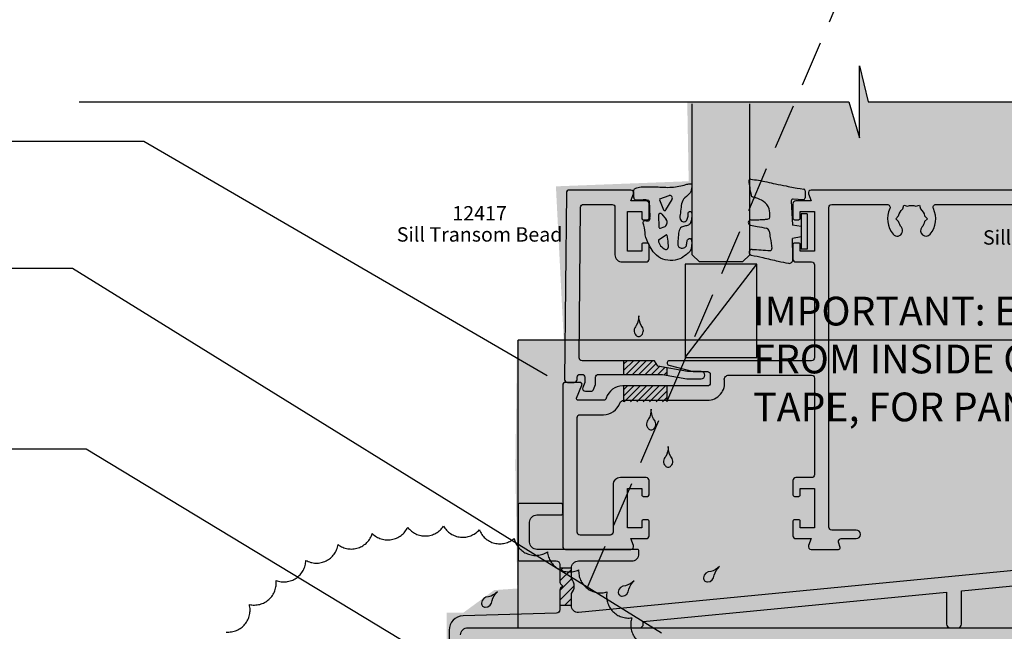
# Model space of a CAD drawing. Units: millimetres. Extents: x -8362 to 4256, y -3209 to 6379.
# Drawn here: x 3365 to 3502, y 2387 to 2472 of the extents above; entities that cross this region are included whole.
import ezdxf
from ezdxf import colors
from ezdxf.entities.mleader import LeaderData, LeaderLine
from ezdxf.math import Vec2, Vec3

# ---------------------------------------------------------------- set-up
doc = ezdxf.new("R2010")
doc.units = ezdxf.units.MM
doc.linetypes.add('HIDDEN', pattern=[9.525, 6.35, -3.175])
for name, color, linetype in [('000_ANNOTATION', 1, 'CONTINUOUS'), ('000ARCHITECTURAL', 254, 'CONTINUOUS'), ('00_TITLE BLOCK LINES', 2, 'CONTINUOUS'), ('hatch layer', 253, 'CONTINUOUS'), ('Nulook_Hatch', 252, 'CONTINUOUS'), ('Nulook_Lines08', 8, 'CONTINUOUS'), ('Nulook_Lines18', 1, 'CONTINUOUS'), ('Nulook_Lines25', 7, 'CONTINUOUS'), ('Nulook_Lines70', 4, 'CONTINUOUS'), ('Nulook_Text', 7, 'CONTINUOUS')]:
    doc.layers.add(name, color=color, linetype=linetype)
doc.styles.add('ARIAL 2', font='arial.ttf', dxfattribs={"height": 2})
doc.styles.add('ROMANS', font='ROMANS.shx', dxfattribs={"width": 0.8})
pattern_1 = [(45, (-31.0611, -3.8751), (-0.4419417, 0.4419417), [])]

# ---------------------------------------------------------------- blocks, each defined once
blk = doc.blocks.new('A$C1F295532')
at = {"layer": 'Nulook_Hatch', "linetype": 'Continuous'}
h = blk.add_hatch(dxfattribs=at)
h.set_pattern_fill('ANSI31', color=256, style=0, pattern_type=2)
h.set_pattern_definition(pattern_1)
h.paths.add_polyline_path([(36.42, 75.66), (37.07, 75.55), (37.07, 76.56), (35.77, 76.79), (35.32, 77.56), (31.07, 77.56), (31.07, 75.66)], flags=0)
h = blk.add_hatch(dxfattribs=at)
h.set_pattern_fill('ANSI31', color=256, style=0, pattern_type=2)
h.set_pattern_definition(pattern_1)
h.paths.add_polyline_path([(31.07, 74.06), (31.07, 71.86), (37.07, 71.86), (37.07, 74.06)], flags=0)
h = blk.add_hatch(dxfattribs=at)
h.set_pattern_fill('ANSI31', color=256, style=0, pattern_type=2)
h.set_pattern_definition([(45, (-271.4845, -2e-06), (-0.6735192, 0.6735192), [])])
h.paths.add_polyline_path([(23.77, 47.27), (23.77, 48.71), (22.17, 48.71), (22.17, 46.74, 0.198912), (22.26, 46.53), (22.57, 46.21), (22.26, 45.9, 0.198912), (22.17, 45.69), (22.17, 43.52), (23.77, 43.52), (23.77, 45.16, 0.377964)], flags=0)
at = {"layer": 'Nulook_Lines08'}
for p, q in [((131.77, 80.42), (16.37, 80.42)), ((16.37, 40.42), (16.37, 80.42)), ((16.37, 40.42), (131.77, 40.42))]:
    blk.add_line(p, q, dxfattribs=at)
at = {"layer": 'Nulook_Lines08', "linetype": 'Continuous', "flags": 128}
for points in [[(33.14, 83.81, -0.129436), (32.79, 82.45, 0.407981), (32.75, 81.12, 0.438427), (33.53, 81.12, 0.407981), (33.49, 82.45, -0.129436)], [(34.86, 70.82, -0.129436), (34.51, 69.46, 0.407981), (34.47, 68.13, 0.438427), (35.25, 68.13, 0.407981), (35.21, 69.46, -0.129436)], [(37.23, 65.61, -0.129436), (36.88, 64.25, 0.407981), (36.84, 62.92, 0.438427), (37.62, 62.92, 0.407981), (37.58, 64.25, -0.129436)], [(44.37, 48.93, -0.129436), (43.14, 48.24, 0.407981), (42.15, 47.36, 0.438427), (42.69, 46.79, 0.407981), (43.62, 47.74, -0.129436)], [(32.51, 46.95, -0.129436), (31.28, 46.26, 0.407981), (30.29, 45.37, 0.438427), (30.83, 44.81, 0.407981), (31.76, 45.76, -0.129436)], [(13.48, 45.4, -0.129436), (12.26, 44.72, 0.407981), (11.27, 43.83, 0.438427), (11.8, 43.26, 0.407981), (12.74, 44.21, -0.129436)]]:
    blk.add_lwpolyline(points, format="xyb", close=True, dxfattribs=at)
at = {"layer": 'Nulook_Lines18', "linetype": 'Continuous'}
for p, q in [((36.02, 99.97), (36.58, 98.56)), ((36.08, 100.1), (37.36, 100.56)), ((36.92, 98.56), (37.77, 100.01)), ((55.99, 99.97), (54.61, 100.06)), ((34.57, 99.79), (34.7, 97.59)), ((54.34, 99.8), (54.5, 96.41)), ((34.69, 97.46), (34.64, 97.17)), ((35.88, 97.8), (35.94, 96.17)), ((36.34, 97.97), (36.94, 97.21)), ((55.74, 98.01), (55.74, 93.11)), ((56.54, 98.01), (55.74, 98.01)), ((56.54, 98.01), (56.54, 93.11)), ((36.18, 96.01), (36.65, 96.18)), ((55.74, 96.22), (54.5, 96.41)), ((35.88, 94.38), (36.95, 95.07)), ((37.03, 95.03), (37.2, 94.18)), ((55.74, 94.81), (54.51, 94.58)), ((37.2, 94.18), (37.22, 93.31)), ((56.54, 93.11), (55.74, 93.11)), ((41.57, 91.31), (40.57, 92.31)), ((48.57, 92.31), (47.57, 91.31)), ((39.57, 78.01), (49.57, 91.01)), ((47.57, 91.31), (41.57, 91.31)), ((31.07, 75.66), (31.07, 77.56)), ((37.07, 75.55), (37.07, 76.56)), ((31.07, 71.86), (31.07, 74.06)), ((37.07, 71.86), (37.07, 74.06)), ((23.77, 48.71), (22.17, 48.71)), ((23.77, 43.52), (22.17, 43.52))]:
    blk.add_line(p, q, dxfattribs=at)
at = {"layer": 'Nulook_Lines18', "linetype": 'Continuous', "flags": 128}
blk.add_lwpolyline([(39.57, 78.01), (49.57, 78.01), (49.57, 91.01), (39.57, 91.01)], close=True, dxfattribs=at)
at = {"layer": 'Nulook_Lines18', "linetype": 'Continuous'}
for centre, radius, start, end in [((48.68, 102.56), 0.25, 84.4422, 188.5963), ((32.74, 101.3), 0.25, 117.6841, 135.8864), ((56.04, 101.21), 0.25, 358.0618, 83.5528), ((36.1, 100.02), 0.0851, 102.5629, 210.3768), ((37.44, 100.2), 0.375, 329.6483, 102.5629), ((49.01, 100.61), 0.25, 190.7476, 252.4968), ((54.59, 99.81), 0.25, 86.9352, 182.5604), ((56.01, 100.22), 0.25, 266.3077, 358.2684), ((34.48, 99.79), 0.1, 3.3004, 77.1623), ((36.75, 98.66), 0.198, 210.3768, 329.6483), ((34.2, 97.56), 0.5, 349.1206, 3.3004), ((36.14, 97.81), 0.258, 38.2624, 181.9102), ((36.42, 96.8), 0.663, 290.1646, 38.2624), ((51.11, 97.54), 0.25, 277.5199, 1.4552), ((34.49, 97.2), 0.15, 276.1604, 349.1206), ((36.12, 96.17), 0.179, 181.9102, 290.1646), ((48.73, 96.79), 0.36, 91.8023, 257.2211), ((50.77, 95.51), 0.5, 10.1471, 75.0987), ((36.98, 95.02), 0.05, 11.2788, 122.4467), ((35.91, 94.34), 0.05, 128.3437, 183.6431), ((37.36, 94.48), 1.5, 185.3138, 251.1454), ((36.95, 93.3), 0.262, 251.1454, 1.0781), ((51.41, 93.15), 0.25, 266.278, 8.4889), ((48.87, 92.66), 0.4, 86.278, 257.8473), ((54.06, 91.61), 0.5, 259.0697, 1.055)]:
    blk.add_arc(centre, radius, start, end, dxfattribs=at)
for points, knots in [([(48.7, 102.81), (49.06, 102.78), (49.42, 102.73), (49.78, 102.68), (50.57, 102.55), (51.35, 102.34), (52.14, 102.18), (52.64, 102.08), (53.14, 102), (53.64, 101.88), (53.98, 101.8), (54.32, 101.71), (54.67, 101.65), (54.97, 101.59), (55.27, 101.55), (56.07, 101.46)], [0, 0, 0, 0, 1, 1, 1, 2, 2, 2, 3, 3, 3, 4, 4, 4, 5, 5, 5, 5]), ([(34.5, 99.88), (34.38, 99.9), (34.25, 99.92), (34.13, 99.93), (33.88, 99.95), (33.63, 99.93), (33.37, 99.91), (33.12, 99.89), (32.86, 99.87), (32.63, 99.97), (32.61, 99.98), (32.6, 99.99), (32.58, 100), (32.45, 100.08), (32.47, 100.28), (32.47, 100.46), (32.47, 100.66), (32.45, 100.82), (32.43, 101), (32.42, 101.11), (32.41, 101.22), (32.44, 101.31), (32.47, 101.37), (32.52, 101.42), (32.56, 101.48)], [0, 0, 0, 0, 1, 1, 1, 2, 2, 2, 3, 3, 3, 4, 4, 4, 5, 5, 5, 6, 6, 6, 7, 7, 7, 8, 8, 8, 8]), ([(32.63, 101.52), (32.7, 101.56), (32.77, 101.6), (32.85, 101.62), (33.11, 101.72), (33.39, 101.74), (33.68, 101.76), (34.31, 101.78), (34.93, 101.78), (35.55, 101.76), (36.27, 101.72), (36.99, 101.66), (37.72, 101.71), (38.39, 101.76), (39.08, 101.9), (39.7, 102.08), (39.88, 102.13), (40.04, 102.18), (40.25, 102.19), (40.33, 102.19), (40.42, 102.19), (40.47, 102.15), (40.53, 102.09), (40.52, 101.97), (40.51, 101.86), (40.5, 101.73), (40.5, 101.63), (40.49, 101.51), (40.45, 101.26), (40.34, 100.98), (40.16, 100.77), (39.93, 100.5), (39.59, 100.33), (39.38, 100.05), (39.19, 99.81), (39.1, 99.49), (39.05, 99.18), (38.99, 98.82), (38.97, 98.47), (38.92, 98.11), (38.87, 97.83), (38.81, 97.54), (38.9, 97.28), (38.93, 97.17), (39, 97.07), (39.09, 97), (39.23, 96.89), (39.44, 96.86), (39.59, 96.93), (39.77, 97.01), (39.86, 97.22), (39.92, 97.41), (39.98, 97.6), (40, 97.78), (40.01, 97.98), (40.01, 98.07), (40.02, 98.17), (40.07, 98.24), (40.13, 98.31), (40.23, 98.35), (40.31, 98.33), (40.38, 98.31), (40.44, 98.26), (40.47, 98.2), (40.51, 98.12), (40.51, 98.03), (40.51, 97.94), (40.51, 97.76), (40.5, 97.59), (40.49, 97.41), (40.48, 97.24), (40.46, 97.06), (40.4, 96.89), (40.34, 96.7), (40.21, 96.52), (40.05, 96.43), (39.89, 96.34), (39.7, 96.34), (39.51, 96.3), (39.3, 96.26), (39.1, 96.18), (38.96, 96.04), (38.78, 95.85), (38.71, 95.57), (38.68, 95.3), (38.63, 94.94), (38.63, 94.62), (38.59, 94.25), (38.56, 93.97), (38.51, 93.67), (38.66, 93.46), (38.74, 93.34), (38.89, 93.25), (39.05, 93.22), (39.28, 93.18), (39.55, 93.27), (39.68, 93.44), (39.81, 93.6), (39.81, 93.83), (39.83, 94.05), (39.85, 94.21), (39.87, 94.36), (39.99, 94.47), (40.08, 94.55), (40.22, 94.59), (40.31, 94.55), (40.41, 94.51), (40.46, 94.38), (40.49, 94.25), (40.53, 94.04), (40.51, 93.85), (40.49, 93.66), (40.46, 93.38), (40.42, 93.07), (40.27, 92.83), (40.14, 92.62), (39.93, 92.46), (39.73, 92.31), (39.43, 92.09), (39.15, 91.88), (38.83, 91.74), (38.43, 91.57), (37.97, 91.51), (37.52, 91.52), (37.04, 91.53), (36.56, 91.62), (36.14, 91.85), (35.76, 92.06), (35.43, 92.39), (35.16, 92.74), (34.94, 93.04), (34.75, 93.35), (34.57, 93.68), (34.34, 94.13), (34.13, 94.6), (34.05, 95.08), (33.97, 95.51), (34, 95.94), (33.85, 96.43), (33.79, 96.62), (33.71, 96.81), (33.81, 96.95), (33.82, 96.98), (33.85, 97), (33.87, 97.02), (33.99, 97.1), (34.14, 97.05), (34.29, 97.04), (34.36, 97.04), (34.44, 97.04), (34.51, 97.05)], [0, 0, 0, 0, 1, 1, 1, 2, 2, 2, 3, 3, 3, 4, 4, 4, 5, 5, 5, 6, 6, 6, 7, 7, 7, 8, 8, 8, 9, 9, 9, 10, 10, 10, 11, 11, 11, 12, 12, 12, 13, 13, 13, 14, 14, 14, 15, 15, 15, 16, 16, 16, 17, 17, 17, 18, 18, 18, 19, 19, 19, 20, 20, 20, 21, 21, 21, 22, 22, 22, 23, 23, 23, 24, 24, 24, 25, 25, 25, 26, 26, 26, 27, 27, 27, 28, 28, 28, 29, 29, 29, 30, 30, 30, 31, 31, 31, 32, 32, 32, 33, 33, 33, 34, 34, 34, 35, 35, 35, 36, 36, 36, 37, 37, 37, 38, 38, 38, 39, 39, 39, 40, 40, 40, 41, 41, 41, 42, 42, 42, 43, 43, 43, 44, 44, 44, 45, 45, 45, 46, 46, 46, 47, 47, 47, 48, 48, 48, 49, 49, 49, 50, 50, 50, 50]), ([(51.36, 97.54), (51.35, 97.99), (51.38, 98.36), (51.27, 98.71), (51.15, 99.12), (50.83, 99.49), (50.46, 99.74), (50.14, 99.96), (49.78, 100.09), (49.43, 100.21), (49.26, 100.27), (49.1, 100.32), (48.93, 100.37)], [0, 0, 0, 0, 1, 1, 1, 2, 2, 2, 3, 3, 3, 4, 4, 4, 4]), ([(48.72, 97.15), (49.09, 97.16), (49.46, 97.17), (49.83, 97.19), (50.11, 97.2), (50.38, 97.21), (50.65, 97.23), (50.82, 97.25), (50.98, 97.27), (51.14, 97.29)], [0, 0, 0, 0, 1, 1, 1, 2, 2, 2, 3, 3, 3, 3]), ([(48.65, 96.44), (48.97, 96.37), (49.28, 96.3), (49.6, 96.24), (50.03, 96.17), (50.47, 96.11), (50.9, 95.99)], [0, 0, 0, 0, 1, 1, 1, 2, 2, 2, 2]), ([(51.26, 95.6), (51.32, 95.29), (51.37, 94.99), (51.42, 94.68), (51.51, 94.18), (51.58, 93.68), (51.66, 93.18)], [0, 0, 0, 0, 1, 1, 1, 2, 2, 2, 2]), ([(48.78, 92.27), (49.32, 92.15), (49.86, 92.04), (50.39, 91.91), (51.1, 91.75), (51.81, 91.58), (52.52, 91.42), (53, 91.31), (53.48, 91.22), (53.97, 91.12)], [0, 0, 0, 0, 1, 1, 1, 2, 2, 2, 3, 3, 3, 3])]:
    blk.add_open_spline(points, degree=3, knots=knots, dxfattribs=at)
for points in [[(48.43, 102.53), (48.51, 102), (48.59, 101.46), (48.76, 100.56)], [(56.29, 101.2), (56.28, 100.86), (56.27, 100.59), (56.26, 100.21)], [(54.56, 91.62), (54.55, 92.61), (54.53, 93.6), (54.51, 94.58)], [(48.89, 93.06), (49.73, 93.01), (50.56, 92.95), (51.39, 92.9)]]:
    blk.add_open_spline(points, degree=3, dxfattribs=at)
at = {"layer": 'Nulook_Lines25', "linetype": 'Continuous', "flags": 128}
for points in [[(122.17, 101.31), (57.12, 101.31, 0.52057), (56.75, 100.78), (57.1, 99.81), (54.97, 99.81, 0.414214), (54.57, 99.41), (54.57, 97.39, 0.414214), (54.77, 97.19), (55.37, 97.19, 0.414214), (55.57, 97.39), (55.57, 98.31), (57.57, 98.31), (57.57, 92.81), (55.57, 92.81), (55.57, 93.74, 0.414214), (55.37, 93.94), (54.77, 93.94, 0.414214), (54.57, 93.74), (54.57, 91.71, 0.414214), (54.97, 91.31), (57.17, 91.31, -0.414214), (57.57, 90.91), (57.57, 77.96, -0.414214), (57.17, 77.56), (37.38, 77.56, 0.876976), (37.3, 76.97), (40.7, 76.06), (42.68, 76.06, -0.414214), (43.08, 75.66), (43.08, 74.46, -0.414214), (42.68, 74.06), (30.92, 74.06, 0.331678), (28.62, 72.35, -0.331678), (28.24, 72.06), (24.68, 72.06, -0.531709), (24.49, 72.34), (25.23, 74.15, 0.531709), (24.95, 74.56), (22.97, 74.56, 0.414214), (22.57, 74.16), (22.57, 51.71, 0.414214), (22.97, 51.31), (32.02, 51.31, 0.521789), (32.4, 51.85), (32.05, 52.81), (34.17, 52.81, 0.414214), (34.57, 53.21), (34.57, 55.24, 0.417453), (34.37, 55.44), (33.77, 55.44, 0.410981), (33.57, 55.25), (33.57, 54.31), (31.57, 54.31), (31.57, 59.81), (33.57, 59.81), (33.57, 58.9, 0.417453), (33.77, 58.69), (34.37, 58.69, 0.410981), (34.57, 58.89), (34.57, 60.91, 0.414214), (34.18, 61.31), (30.58, 61.31, 0.414499), (29.57, 60.31), (29.57, 53.71, -0.414214), (29.17, 53.31), (24.97, 53.31, -0.414214), (24.57, 53.71), (24.57, 69.66, -0.414214), (24.97, 70.06), (28.24, 70.06, 0.317836), (30.5, 71.66, -0.317836), (31.07, 72.06), (42.68, 72.06, 0.464153), (45.04, 74.86, -0.464153), (45.64, 75.56), (57.17, 75.56, -0.414214), (57.57, 75.16), (57.57, 61.71, -0.414214), (57.17, 61.31), (54.97, 61.31, 0.414214), (54.57, 60.91), (54.57, 58.89, 0.414214), (54.77, 58.69), (55.37, 58.69, 0.414214), (55.57, 58.89), (55.57, 59.81), (57.57, 59.81), (57.57, 54.31), (55.57, 54.31), (55.57, 55.24, 0.414214), (55.37, 55.44), (54.77, 55.44, 0.414214), (54.57, 55.24), (54.57, 53.21, 0.414214), (54.97, 52.81), (57.1, 52.81), (56.75, 51.85, 0.52057), (57.12, 51.31), (60.92, 51.31, 0.493139), (61.12, 51.57), (60.92, 52.31, -0.493139), (61.3, 52.81), (63.37, 52.81, 1), (63.37, 54.01), (59.97, 54.01, -0.414214), (59.57, 54.41), (59.57, 98.91, -0.414214), (59.97, 99.31), (67.68, 99.31, -0.550075), (68.04, 98.74, 0.291338), (68.5, 95.17, 1), (69.65, 96.13, -0.120487), (69.27, 96.92), (68.87, 97.31), (69.27, 97.71, -0.156286), (69.83, 98.68), (69.97, 99.22), (70.51, 99.08, -0.156295), (71.64, 99.08), (72.17, 99.22), (72.32, 98.68, -0.156297), (72.88, 97.71), (73.27, 97.31), (72.88, 96.92, -0.120491), (72.5, 96.13, 1), (73.65, 95.17, 0.291338), (74.1, 98.74, -0.550075), (74.47, 99.31), (103.68, 99.31, -0.550075)], [(115.59, 51.31), (24.77, 42.52, -0.414214), (23.77, 43.52), (23.77, 45.16, 0.377964), (23.77, 47.27), (23.77, 48.71, -0.414214), (24.77, 49.71), (32.17, 49.71, 0.414214), (33.17, 50.71), (33.17, 51.09, 0.414214), (32.95, 51.31), (18.97, 51.31, -0.414214), (17.97, 52.31), (17.97, 55.11, -0.414214), (18.97, 56.11), (22.35, 56.11, 0.414214), (22.57, 56.33), (22.57, 57.49, 0.414214), (22.35, 57.71), (16.59, 57.71, 0.414214), (16.37, 57.49), (16.37, 49.93, 0.414214), (16.59, 49.71), (21.67, 49.71, -0.414214), (22.17, 49.21), (22.17, 46.74, 0.198912), (22.26, 46.53), (22.57, 46.21), (22.26, 45.9, 0.198912), (22.17, 45.69), (22.17, 42.93, -0.406103), (21.69, 42.43), (8.72, 42.07, 0.406103), (6.77, 40.07), (6.77, 37.82)], [(8.37, 39.42, -0.414214), (9.37, 40.42), (33.27, 40.42, 0.414214), (33.77, 40.92), (33.77, 41.28), (75.92, 45.36), (75.92, 40.92, 0.414214), (76.42, 40.42), (77.52, 40.42, 0.414214), (78.02, 40.92), (78.02, 45.57), (115.7, 49.21)]]:
    blk.add_lwpolyline(points, format="xyb", dxfattribs=at)
blk.add_lwpolyline([(24.58, 75.27, -0.411941), (24.98, 75.66), (25.24, 75.66, -0.414214), (25.64, 75.26), (25.64, 74.56), (25.35, 73.86, 0.531709), (25.72, 73.31), (26.48, 73.31, 0.305731), (26.85, 73.56), (27.14, 74.27), (27.14, 75.26, -0.414214), (27.54, 75.66), (36.42, 75.66), (39.82, 75.06), (41.82, 75.06, 1), (41.82, 76.06), (39.91, 76.06), (35.77, 76.79), (35.32, 77.56), (25.25, 77.56, -0.416488), (24.85, 77.97), (25.05, 98.92, -0.411945), (25.45, 99.31), (29.42, 99.31, -0.414214), (29.82, 98.91), (29.82, 92.31, 0.414499), (30.82, 91.31), (34.17, 91.31, 0.414214), (34.57, 91.71), (34.57, 93.74, 0.410981), (34.37, 93.94), (33.77, 93.94, 0.417453), (33.57, 93.74), (33.57, 92.81), (31.57, 92.81), (31.57, 98.31), (33.57, 98.31), (33.57, 97.39, 0.410981), (33.77, 97.19), (34.37, 97.19, 0.417453), (34.57, 97.39), (34.57, 99.41, 0.414214), (34.17, 99.81), (32.05, 99.81), (32.4, 100.77, 0.521789), (32.02, 101.31), (23.47, 101.31, 0.411941), (23.07, 100.92), (22.82, 74.97, 0.41649), (23.22, 74.56), (24.17, 74.56, 0.411941), (24.57, 74.96)], format="xyb", close=True, dxfattribs=at)
blk.add_lwpolyline([(24.58, 75.27, -0.411941), (24.98, 75.66), (25.24, 75.66, -0.414214), (25.64, 75.26), (25.64, 74.56), (25.35, 73.86, 0.531709), (25.72, 73.31), (26.48, 73.31, 0.305731), (26.85, 73.56), (27.14, 74.27), (27.14, 75.26, -0.414214), (27.54, 75.66), (36.42, 75.66), (39.82, 75.06), (41.82, 75.06, 1), (41.82, 76.06), (39.91, 76.06), (35.77, 76.79), (35.32, 77.56), (25.25, 77.56, -0.416488), (24.85, 77.97), (25.05, 98.92, -0.411945), (25.45, 99.31), (29.42, 99.31, -0.414214), (29.82, 98.91), (29.82, 92.31, 0.414499), (30.82, 91.31), (34.17, 91.31, 0.414214), (34.57, 91.71), (34.57, 93.74, 0.410981), (34.37, 93.94), (33.77, 93.94, 0.417453), (33.57, 93.74), (33.57, 92.81), (31.57, 92.81), (31.57, 98.31), (33.57, 98.31), (33.57, 97.39, 0.410981), (33.77, 97.19), (34.37, 97.19, 0.417453), (34.57, 97.39), (34.57, 99.41, 0.414214), (34.17, 99.81), (32.05, 99.81), (32.4, 100.77, 0.521789), (32.02, 101.31), (23.47, 101.31, 0.411941), (23.07, 100.92), (22.82, 74.97, 0.41649), (23.22, 74.56), (24.17, 74.56, 0.411941), (24.57, 74.96)], format="xyb", close=True, dxfattribs=at)
at = {"layer": 'Nulook_Lines70', "linetype": 'Continuous'}
for p, q in [((40.57, 92.31), (40.57, 113.31)), ((48.57, 92.31), (48.57, 113.31))]:
    blk.add_line(p, q, dxfattribs=at)
at = {"layer": 'Nulook_Text', "linetype": 'Continuous', "char_height": 2, "width": 50.0181, "attachment_point": 2, "line_spacing_factor": 0.882525, "style": 'ROMANS'}
for s, insert in [('12417\\PSill Transom Bead', (11.01, 99.08)), ('12611\\PSill Transom', (88.94, 98.66))]:
    blk.add_mtext(s, dxfattribs=dict(at, insert=insert))

msp = doc.modelspace()

# ---------------------------------------------------------------- hatches: boundary and pattern name
at = {"layer": 'hatch layer', "lineweight": -2}
h = msp.add_hatch(color=256, dxfattribs=at)
h.dxf.hatch_style = 1
h.paths.add_polyline_path([(3457.57, 2460.57), (3457.77, 2449.55), (3439.31, 2448.84), (3440.4, 2427.43), (3433.91, 2427.51), (3433.68, 2410), (3433.93, 2392.88), (3430.73, 2392.66), (3426.42, 2389.5), (3424.12, 2389.5), (3424.12, 2362.41), (3426.13, 2362.41), (3426.13, 2376.63), (3440.88, 2376.63), (3440.88, 2255.44), (3480.04, 2255.44), (3481.51, 2250.44), (3481.51, 2260.44), (3482.71, 2255.44), (3585.01, 2255.44), (3585.01, 2460.59), (3482.71, 2460.59), (3481.51, 2465.59), (3481.51, 2455.59), (3480.04, 2460.59)])

# ---------------------------------------------------------------- linework, layer by layer
at = {"layer": '000ARCHITECTURAL', "color": 3, "linetype": 'HIDDEN'}
msp.add_lwpolyline([(3452.81, 2384.77, -0.520567), (3449.88, 2388.81, -0.520567), (3446.41, 2392.41, -0.520567), (3442.47, 2395.48, -0.520567), (3438.14, 2397.98, -0.520567), (3433.51, 2399.85, -0.520567), (3428.66, 2401.06, -0.520567), (3423.69, 2401.58, -0.520567), (3418.7, 2401.4, -0.520567), (3413.78, 2400.54, -0.520567), (3409.03, 2398.99, -0.520567), (3404.54, 2396.8, -0.520567), (3400.4, 2394.01, -0.520567), (3396.69, 2390.66, -0.520567), (3393.48, 2386.83, -0.520567)], format="xyb", dxfattribs=at)
at = {"layer": '00_TITLE BLOCK LINES'}
msp.add_lwpolyline([(3373.03, 2460.59), (3480.04, 2460.59), (3481.51, 2455.59), (3481.51, 2465.59), (3482.71, 2460.59), (3597.15, 2460.59)], dxfattribs=at)

# ---------------------------------------------------------------- block references
at = {"layer": '000_ANNOTATION', "lineweight": -2}
msp.add_blockref('A$C1F295532', (3417.69, 2347.01), dxfattribs=at)

# ---------------------------------------------------------------- leaders
at = {"layer": '000_ANNOTATION'}
ml = msp.add_multileader_mtext('Standard', dxfattribs=at)
ml.set_content('PROPRIETARY JOINERY {\\fArial|b1|i0|c0|p34;BY ALTUS}', color=7, style='ARIAL 2')
ml.set_leader_properties(color=256, linetype='ByLayer', lineweight=-1)
ml.build(insert=Vec2(0, 0))
ml.multileader.update_dxf_attribs({"dogleg_length": 2, "arrow_head_size": 3, "scale": 2})
ctx = ml.context
ctx.base_point, ctx.scale, ctx.arrow_head_size, ctx.landing_gap_size, ctx.plane_origin = Vec3(3273.03, 2455.07), 2, 3, 4, Vec3(3437.8, 2438.8)
ctx.text_align_type = 2
notes = []
notes.append((ctx, [(0, (1, 1, 0), (3337.75, 2455.07), (-1, 0), 3.43, [(0, [(3440.67, 2420.98), (3382, 2455.07)], 0, [])])]))
ctx.mtext.insert, ctx.mtext.width, ctx.mtext.alignment, ctx.mtext.flow_direction = Vec3(3330.32, 2457.11), 62.5916, 3, 5
ml = msp.add_multileader_mtext('Standard', dxfattribs=at)
ml.set_content('PACKING, AIR SEAL& FLEX. FLASHING TAPE \\P{\\fArial|b1|i0|c0|p34;ALL BY OTHERS}', color=7, style='ARIAL 2')
ml.set_leader_properties(color=256, linetype='ByLayer', lineweight=-1)
ml.build(insert=Vec2(0, 0))
ml.multileader.update_dxf_attribs({"dogleg_length": 2, "arrow_head_size": 3, "scale": 2})
ctx = ml.context
ctx.base_point, ctx.scale, ctx.arrow_head_size, ctx.landing_gap_size, ctx.plane_origin = Vec3(3265.91, 2437.43), 2, 3, 4, Vec3(3437.8, 2421.17)
ctx.text_align_type = 2
notes.append((ctx, [(0, (1, 1, 0), (3337.75, 2437.43), (-1, 0), 3.43, [(0, [(3456.55, 2385.1), (3372.12, 2437.43)], 0, [])])]))
ctx.mtext.insert, ctx.mtext.width, ctx.mtext.alignment, ctx.mtext.flow_direction = Vec3(3330.32, 2439.47), 62.5916, 3, 5
ml = msp.add_multileader_mtext('Standard', dxfattribs=at)
ml.set_content('SPECIFIED RAB BOARD OR BUILDING PAPER ON TIMBER FRAMING {\\fArial|b1|i0|c0|p34;BY OTHERS}', color=7, style='ARIAL 2')
ml.set_leader_properties(color=256, linetype='ByLayer', lineweight=-1)
ml.build(insert=Vec2(0, 0))
ml.multileader.update_dxf_attribs({"dogleg_length": 2, "arrow_head_size": 3, "scale": 2})
ctx = ml.context
ctx.base_point, ctx.scale, ctx.arrow_head_size, ctx.landing_gap_size, ctx.plane_origin = Vec3(3247.32, 2412.25), 2, 3, 4, Vec3(3437.8, 2395.99)
ctx.text_align_type = 2
notes.append((ctx, [(0, (1, 1, 0), (3337.75, 2412.25), (-1, 0), 3.43, [(0, [(3444.61, 2369.52), (3374, 2412.25)], 0, [])])]))
ctx.mtext.insert, ctx.mtext.width, ctx.mtext.alignment, ctx.mtext.flow_direction = Vec3(3330.32, 2414.29), 82.7628, 3, 5
for ctx, leaders in notes:
    for number, flags, end, landing, length, lines in leaders:
        leader = LeaderData()
        leader.index, (leader.has_last_leader_line, leader.has_dogleg_vector, leader.attachment_direction) = number, flags
        leader.last_leader_point, leader.dogleg_vector, leader.dogleg_length = Vec3(end), Vec3(landing), length
        for number, points, colour, breaks in lines:
            line = LeaderLine()
            line.index, line.vertices, line.color, line.breaks = number, Vec3.list(points), colors.encode_raw_color(colour), breaks
            leader.lines.append(line)
        ctx.leaders.append(leader)

# ---------------------------------------------------------------- next in the draw order: texts
at = {"layer": '000_ANNOTATION', "insert": (3466.74, 2433.48), "char_height": 4, "width": 116.8658, "attachment_point": 1, "style": 'ARIAL 2', "bg_fill": 3, "box_fill_scale": 1.5, "bg_fill_color": 256, "bg_fill_transparency": 3934942}
msp.add_mtext('IMPORTANT: ENSURE 20MM MIN CLEARANCE FROM INSIDE OF SILL TRAY TO FLASHING TAPE, FOR PANEL UPSTAND', dxfattribs=at)

# ---------------------------------------------------------------- next in the draw order: linework, layer by layer
at = {"layer": '000ARCHITECTURAL', "color": 3, "linetype": 'HIDDEN'}
msp.add_line((3443.64, 2392.92), (3480.22, 2478.47), dxfattribs=at)

doc.saveas('drawing.dxf')
